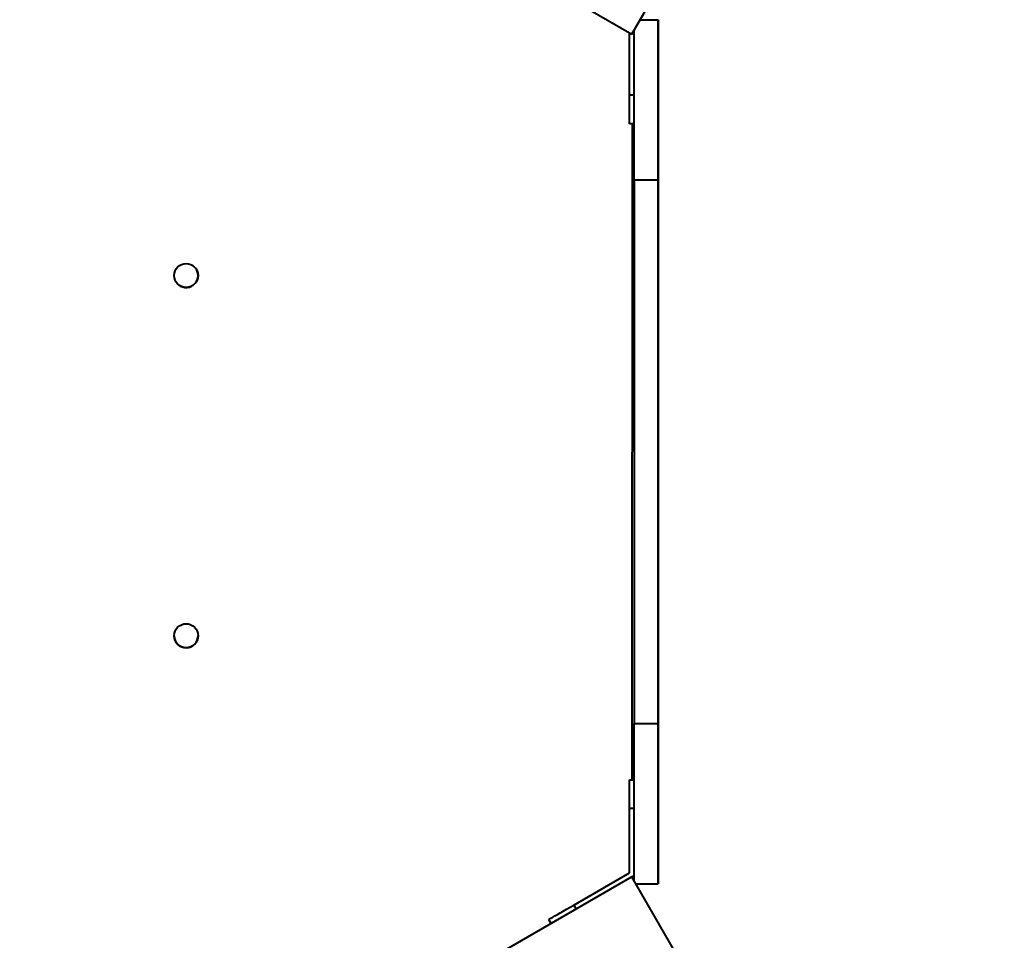
# Model space of a CAD drawing. Units: inches. Extents: x -4381 to 16670, y -3823 to 10176.
# Drawn here: x 5384 to 5999, y 3341 to 3917 of the extents above; entities that cross this region are included whole.
import ezdxf

# ---------------------------------------------------------------- set-up
doc = ezdxf.new("R2010")
doc.units = ezdxf.units.IN
doc.header["$MEASUREMENT"] = 0
doc.styles.add('style1', font='arialbd.ttf', dxfattribs={"width": 0.8})
doc.dimstyles.new('1-50', dxfattribs={"dimtxt": 800, "dimasz": 200, "dimexe": 100, "dimexo": 0, "dimgap": 200, "dimtad": 1, "dimtxsty": 'style1', "dimcen": 300, "dimclrd": 7, "dimclre": 7, "dimclrt": 7, "dimadec": 1, "dimazin": 2, "dimtfac": 1, "dimtmove": 0, "dimatfit": 2, "dimfxl": 0, "dimlwd": 25, "dimlwe": 18, "dimarcsym": 0})

# ---------------------------------------------------------------- blocks, each defined once
blk = doc.blocks.new('*D8')
at = {"color": 7, "linetype": 'Continuous', "lineweight": 18, "transparency": 16777216}
for p, q in [((7306.38, 8109.07), (-1807.51, 8109.07)), ((2603.73, 24.76), (-1807.51, 24.76))]:
    blk.add_line(p, q, dxfattribs=at)
at = {"color": 7, "linetype": 'Continuous', "lineweight": 25, "transparency": 16777216}
blk.add_line((-1707.51, 224.76), (-1707.51, 7909.07), dxfattribs=at)
at = {"color": 7, "linetype": 'Continuous', "transparency": 16777216}
for points in [[(-1740.84, 7909.07), (-1674.17, 7909.07), (-1707.51, 8109.07)], [(-1740.84, 224.76), (-1674.17, 224.76), (-1707.51, 24.76)]]:
    blk.add_solid(points, dxfattribs=at)
at = {"layer": 'Defpoints', "color": 0, "linetype": 'Continuous', "transparency": 16777216}
for p in [(-1707.51, 8109.07), (7306.38, 8109.07), (2603.73, 24.76)]:
    blk.add_point(p, dxfattribs=at)
at = {"color": 7, "linetype": 'Continuous', "lineweight": 40, "transparency": 16777216, "insert": (-2316.24, 4066.91), "char_height": 800, "attachment_point": 5, "rotation": 90, "style": 'style1'}
blk.add_mtext('8100', dxfattribs=at)
blk = doc.blocks.new('*D10')
at = {"color": 7, "lineweight": 18, "transparency": 16777216}
for p, q in [((7362.21, 10175.67), (-3347.75, 10175.67)), ((2556.46, -1944.24), (-3347.75, -1944.24))]:
    blk.add_line(p, q, dxfattribs=at)
at = {"color": 7, "lineweight": 25, "transparency": 16777216}
blk.add_line((-3247.75, 9975.67), (-3247.75, -1744.24), dxfattribs=at)
at = {"color": 7, "transparency": 16777216}
for points in [[(-3281.08, 9975.67), (-3214.41, 9975.67), (-3247.75, 10175.67)], [(-3281.08, -1744.24), (-3214.41, -1744.24), (-3247.75, -1944.24)]]:
    blk.add_solid(points, dxfattribs=at)
at = {"layer": 'Defpoints', "color": 0, "transparency": 16777216}
for p in [(7362.21, 10175.67), (-3247.75, -1944.24), (2556.46, -1944.24)]:
    blk.add_point(p, dxfattribs=at)
at = {"color": 7, "transparency": 16777216, "insert": (-3856.2, 4205.89), "char_height": 800, "attachment_point": 5, "rotation": 90, "style": 'style1'}
blk.add_mtext('12100', dxfattribs=at)
blk = doc.blocks.new('*D11')
at = {"color": 7, "lineweight": 18, "transparency": 16777216}
for p, q in [((9747.85, 8375.67), (9747.85, -3822.8)), ((-1239.27, 2255.13), (-1239.27, -3822.8))]:
    blk.add_line(p, q, dxfattribs=at)
at = {"color": 7, "lineweight": 25, "transparency": 16777216}
blk.add_line((-1039.27, -3722.8), (9547.85, -3722.8), dxfattribs=at)
at = {"color": 7, "transparency": 16777216}
for points in [[(-1039.27, -3689.47), (-1039.27, -3756.14), (-1239.27, -3722.8)], [(9547.85, -3689.47), (9547.85, -3756.14), (9747.85, -3722.8)]]:
    blk.add_solid(points, dxfattribs=at)
at = {"layer": 'Defpoints', "color": 0, "transparency": 16777216}
for p in [(9747.85, 8375.67), (-1239.27, 2255.13), (9747.85, -3722.8)]:
    blk.add_point(p, dxfattribs=at)
at = {"color": 7, "transparency": 16777216, "insert": (3110.39, -3114.35), "char_height": 800, "attachment_point": 5, "style": 'style1'}
blk.add_mtext('11000', dxfattribs=at)
blk = doc.blocks.new('*D13')
at = {"color": 7, "linetype": 'Continuous', "lineweight": 18, "transparency": 16777216}
for p, q in [((7834.92, 7804.98), (7834.92, -1756.14)), ((302.64, 3252.47), (302.64, -1756.14))]:
    blk.add_line(p, q, dxfattribs=at)
at = {"color": 7, "linetype": 'Continuous', "lineweight": 25, "transparency": 16777216}
blk.add_line((502.64, -1656.14), (7634.92, -1656.14), dxfattribs=at)
at = {"color": 7, "linetype": 'Continuous', "transparency": 16777216}
for points in [[(502.64, -1622.81), (502.64, -1689.48), (302.64, -1656.14)], [(7634.92, -1622.81), (7634.92, -1689.48), (7834.92, -1656.14)]]:
    blk.add_solid(points, dxfattribs=at)
at = {"layer": 'Defpoints', "color": 0, "linetype": 'Continuous', "transparency": 16777216}
for p in [(7834.92, 7804.98), (302.64, 3252.47), (7834.92, -1656.14)]:
    blk.add_point(p, dxfattribs=at)
at = {"color": 7, "linetype": 'Continuous', "lineweight": 40, "transparency": 16777216, "insert": (3104.16, -1047.69), "char_height": 800, "attachment_point": 5, "style": 'style1'}
blk.add_mtext('7600', dxfattribs=at)

msp = doc.modelspace()

# ---------------------------------------------------------------- linework, layer by layer
at = {"color": 7, "linetype": 'Continuous', "lineweight": 40}
for p, q in [((5766.326, 3907.858), (5816.326, 3994.46)), ((5679.723, 3957.858), (5766.326, 3907.858)), ((5771.559, 3916.893), (5782.787, 3916.893)), ((5782.787, 3816.901), (5782.787, 3916.893)), ((5782.787, 3916.857), (5782.787, 3916.893)), ((5764.787, 3869.891), (5764.787, 3908.746)), ((5767.786, 3816.901), (5767.786, 3910.364)), ((5766.326, 3907.858), (5766.34, 3907.85)), ((5782.787, 3867.861), (5782.787, 3875.816)), ((5764.787, 3851.89), (5764.787, 3869.891)), ((5764.787, 3869.891), (5767.786, 3869.891)), ((5767.786, 3851.89), (5764.787, 3851.89)), ((5764.787, 3851.861), (5764.787, 3851.89)), ((5767.786, 3851.861), (5764.787, 3851.861)), ((5766.375, 3851.861), (5766.373, 3441.89)), ((5767.786, 3816.901), (5782.787, 3816.901)), ((5767.786, 3816.901), (5767.786, 3476.901)), ((5782.787, 3816.901), (5782.787, 3476.901)), ((5782.788, 3476.85), (5782.788, 3816.85)), ((5782.787, 3796.888), (5782.787, 3796.863)), ((5782.787, 3796.863), (5782.787, 3696.863)), ((5782.787, 3796.863), (5782.787, 3796.863)), ((5491.231, 3763.574), (5491.231, 3763.574)), ((5484.001, 3750.432), (5484.001, 3750.432)), ((5782.787, 3696.888), (5782.787, 3696.863)), ((5782.787, 3596.888), (5782.787, 3596.863)), ((5782.787, 3596.863), (5782.787, 3496.863)), ((5782.787, 3596.863), (5782.787, 3596.863)), ((5480.114, 3531.705), (5480.114, 3531.705)), ((5495.111, 3532.015), (5495.111, 3532.015)), ((5782.787, 3496.888), (5782.787, 3496.863)), ((5767.786, 3378.64), (5767.786, 3476.901)), ((5767.786, 3476.901), (5782.787, 3476.901)), ((5782.787, 3376.893), (5782.787, 3476.901)), ((5764.787, 3441.89), (5767.786, 3441.89)), ((5764.787, 3423.891), (5764.787, 3441.89)), ((5764.787, 3383.623), (5764.787, 3423.891)), ((5767.786, 3423.891), (5764.787, 3423.891)), ((5782.787, 3417.861), (5782.787, 3425.816)), ((5766.372, 3381.091), (5679.769, 3331.091)), ((5729.914, 3363.489), (5764.787, 3383.623)), ((5816.372, 3294.488), (5766.372, 3381.091)), ((5767.786, 3381.891), (5766.379, 3381.078)), ((5767.786, 3381.888), (5766.38, 3381.076)), ((5767.786, 3381.862), (5766.391, 3381.056)), ((5767.786, 3381.859), (5766.393, 3381.055)), ((5768.795, 3376.893), (5782.787, 3376.893)), ((5768.816, 3376.857), (5782.787, 3376.857)), ((5782.787, 3376.893), (5782.787, 3376.857)), ((5729.914, 3363.489), (5731.406, 3360.904)), ((5715.817, 3351.903), (5714.325, 3354.488)), ((5714.326, 3354.459), (5714.338, 3354.466)), ((5715.805, 3351.896), (5714.326, 3354.459))]:
    msp.add_line(p, q, dxfattribs=at)
at = {"color": 7, "linetype": 'Continuous', "lineweight": 40, "flags": 128}
for points in [[(5782.787, 3916.857), (5782.787, 3916.674), (5782.787, 3916.127), (5782.787, 3915.218), (5782.787, 3913.95), (5782.787, 3912.327), (5782.788, 3910.356), (5782.788, 3908.044), (5782.788, 3905.4), (5782.788, 3902.432), (5782.788, 3899.152), (5782.788, 3895.571), (5782.788, 3891.704), (5782.788, 3887.563), (5782.788, 3883.164), (5782.788, 3878.524), (5782.788, 3873.658), (5782.788, 3868.585), (5782.788, 3863.323), (5782.788, 3857.892), (5782.788, 3852.311), (5782.788, 3846.601), (5782.788, 3840.782), (5782.788, 3834.876), (5782.788, 3828.904), (5782.788, 3822.888), (5782.788, 3816.85)], [(5782.787, 3867.89), (5782.787, 3868.068), (5782.787, 3868.585), (5782.787, 3869.396), (5782.787, 3870.429), (5782.787, 3871.591), (5782.787, 3872.78), (5782.787, 3873.89), (5782.787, 3874.822), (5782.787, 3875.494), (5782.787, 3875.845), (5782.787, 3875.845), (5782.787, 3875.494), (5782.787, 3874.822), (5782.787, 3873.89), (5782.787, 3872.78), (5782.787, 3871.591), (5782.787, 3870.428), (5782.787, 3869.396), (5782.787, 3868.585), (5782.787, 3868.067), (5782.787, 3867.89)], [(5782.787, 3696.888), (5782.787, 3697.068), (5782.787, 3697.608), (5782.787, 3698.502), (5782.787, 3699.745), (5782.787, 3701.328), (5782.787, 3703.239), (5782.787, 3705.465), (5782.787, 3707.988), (5782.787, 3710.793), (5782.787, 3713.857), (5782.787, 3717.159), (5782.787, 3720.676), (5782.787, 3724.381), (5782.787, 3728.249), (5782.787, 3732.25), (5782.787, 3736.358), (5782.787, 3740.541), (5782.787, 3744.77), (5782.787, 3749.014), (5782.787, 3753.242), (5782.787, 3757.425), (5782.787, 3761.533), (5782.787, 3765.534), (5782.787, 3769.401), (5782.787, 3773.106), (5782.787, 3776.623), (5782.787, 3779.924), (5782.787, 3782.988), (5782.787, 3785.792), (5782.787, 3788.315), (5782.787, 3790.54), (5782.787, 3792.451), (5782.787, 3794.033), (5782.787, 3795.276), (5782.787, 3796.169), (5782.787, 3796.708), (5782.787, 3796.888)], [(5782.787, 3496.888), (5782.787, 3497.068), (5782.787, 3497.608), (5782.787, 3498.502), (5782.787, 3499.745), (5782.787, 3501.328), (5782.787, 3503.239), (5782.787, 3505.465), (5782.787, 3507.988), (5782.787, 3510.793), (5782.787, 3513.857), (5782.787, 3517.159), (5782.787, 3520.676), (5782.787, 3524.381), (5782.787, 3528.249), (5782.787, 3532.25), (5782.787, 3536.358), (5782.787, 3540.541), (5782.787, 3544.77), (5782.787, 3549.014), (5782.787, 3553.242), (5782.787, 3557.425), (5782.787, 3561.533), (5782.787, 3565.534), (5782.787, 3569.401), (5782.787, 3573.106), (5782.787, 3576.623), (5782.787, 3579.924), (5782.787, 3582.988), (5782.787, 3585.792), (5782.787, 3588.315), (5782.787, 3590.54), (5782.787, 3592.451), (5782.787, 3594.033), (5782.787, 3595.276), (5782.787, 3596.169), (5782.787, 3596.708), (5782.787, 3596.888)], [(5782.788, 3476.85), (5782.788, 3470.812), (5782.788, 3464.797), (5782.788, 3458.825), (5782.788, 3452.919), (5782.788, 3447.1), (5782.788, 3441.39), (5782.788, 3435.81), (5782.788, 3430.379), (5782.788, 3425.117), (5782.788, 3420.045), (5782.788, 3415.18), (5782.788, 3410.54), (5782.788, 3406.142), (5782.788, 3402.002), (5782.788, 3398.135), (5782.788, 3394.555), (5782.788, 3391.276), (5782.788, 3388.308), (5782.788, 3385.664), (5782.788, 3383.353), (5782.787, 3381.383), (5782.787, 3379.761), (5782.787, 3378.494), (5782.787, 3377.586), (5782.787, 3377.039), (5782.787, 3376.857)], [(5782.787, 3417.89), (5782.787, 3418.068), (5782.787, 3418.585), (5782.787, 3419.396), (5782.787, 3420.429), (5782.787, 3421.591), (5782.787, 3422.78), (5782.787, 3423.89), (5782.787, 3424.822), (5782.787, 3425.494), (5782.787, 3425.845), (5782.787, 3425.845), (5782.787, 3425.494), (5782.787, 3424.822), (5782.787, 3423.89), (5782.787, 3422.78), (5782.787, 3421.591), (5782.787, 3420.428), (5782.787, 3419.396), (5782.787, 3418.585), (5782.787, 3418.067), (5782.787, 3417.89)], [(5714.325, 3354.488), (5714.484, 3354.58), (5714.956, 3354.853), (5715.734, 3355.302), (5716.8, 3355.917), (5718.133, 3356.687), (5719.705, 3357.595), (5721.486, 3358.623), (5723.438, 3359.75), (5725.522, 3360.954), (5727.695, 3362.208), (5729.914, 3363.489)]]:
    msp.add_lwpolyline(points, dxfattribs=at)
at = {"color": 7, "linetype": 'Continuous', "lineweight": 40}
for centre in [(5487.616, 3757.003), (5487.613, 3531.86)]:
    msp.add_circle(centre, 7.5, dxfattribs=at)
for centre, start, end in [((5487.616, 3757.003), 241.18119, 61.18119), ((5487.613, 3531.86), 181.18119, 1.18119)]:
    msp.add_arc(centre, 7.5, start, end, dxfattribs=at)

# ---------------------------------------------------------------- dimensions: what is measured, and where the dimension line sits
dim = msp.add_linear_dim(base=(-3247.745, -1944.244), p1=(7362.214, 10175.669), p2=(2556.457, -1944.244), angle=90, text='12100', dimstyle='1-50')
dim.commit()
dim.dimension.update_dxf_attribs({"geometry": '*D10', "text_midpoint": (-3247.745, 4205.893), "dimtype": 160})
dim = msp.add_linear_dim(base=(9747.854, -3722.804), p1=(-1239.268, 2255.132), p2=(9747.854, 8375.669), text='11000', dimstyle='1-50')
dim.commit()
dim.dimension.update_dxf_attribs({"geometry": '*D11', "text_midpoint": (3110.386, -3722.804), "dimtype": 160})
dim = msp.add_linear_dim(base=(-1707.505, 8109.07), p1=(2603.732, 24.756), p2=(7306.377, 8109.07), angle=90, text='8100', dimstyle='1-50', dxfattribs=at)
dim.commit()
dim.dimension.update_dxf_attribs({"geometry": '*D8', "text_midpoint": (-1707.505, 4066.913), "dimtype": 160})
dim = msp.add_linear_dim(base=(7834.92, -1656.144), p1=(302.644, 3252.465), p2=(7834.92, 7804.977), text='7600', dimstyle='1-50', dxfattribs=at)
dim.commit()
dim.dimension.update_dxf_attribs({"geometry": '*D13', "text_midpoint": (3104.156, -1656.144), "dimtype": 160})

doc.saveas('drawing.dxf')
